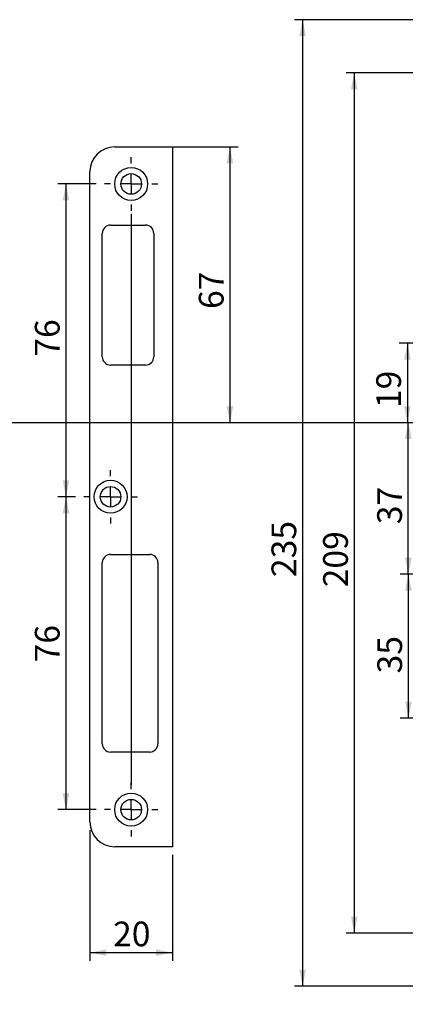
# Model space of a CAD drawing. Units: millimetres. Extents: x 0 to 825, y 0 to 584.
# Drawn here: x 423 to 517, y 195 to 434 of the extents above; entities that cross this region are included whole.
import ezdxf

# ---------------------------------------------------------------- set-up
doc = ezdxf.new("R2010")
doc.units = ezdxf.units.MM
doc.layers.add('1', color=19, linetype='Continuous')
doc.layers.add('SLD-0', color=19, linetype='Continuous')
doc.styles.add('SLDTEXTSTYLE0', font='TXT', dxfattribs={"width": 0.75})
doc.styles.add('SLDTEXTSTYLE1', font='TXT', dxfattribs={"width": 0.96})
doc.dimstyles.new('SLDDIMSTYLE0', dxfattribs={"dimtxt": 6, "dimasz": 3.5, "dimexe": 0, "dimexo": 0.0625, "dimgap": 1.5, "dimtad": 1, "dimtoh": 1, "dimdec": 0, "dimrnd": 1e-09, "dimzin": 12, "dimdsep": 46, "dimtxsty": 'SLDTEXTSTYLE0', "dimblk1": 'NONE', "dimblk2": 'NONE', "dimsah": 1, "dimcen": 0.09, "dimadec": 0, "dimazin": 0, "dimtfac": 1, "dimtofl": 0, "dimtmove": 0, "dimatfit": 3, "dimldrblk": 'NONE', "dimfxl": 1, "dimtolj": 1, "dimtzin": 12, "dimarcsym": 0})
doc.dimstyles.new('SLDDIMSTYLE1', dxfattribs={"dimtxt": 6, "dimasz": 3.5, "dimexe": 0, "dimexo": 0.0625, "dimgap": 1.5, "dimtad": 1, "dimtoh": 1, "dimdec": 0, "dimrnd": 1e-09, "dimzin": 12, "dimdsep": 46, "dimtxsty": 'SLDTEXTSTYLE0', "dimblk1": 'NONE', "dimblk2": 'NONE', "dimsah": 1, "dimcen": 0.09, "dimadec": 0, "dimazin": 0, "dimtfac": 1, "dimtofl": 0, "dimtmove": 0, "dimatfit": 3, "dimldrblk": 'NONE', "dimfxl": 1, "dimtolj": 1, "dimtzin": 12, "dimarcsym": 0})
doc.dimstyles.new('SLDDIMSTYLE3', dxfattribs={"dimtxt": 6, "dimasz": 3.5, "dimexe": 0, "dimexo": 0.0625, "dimgap": 1.5, "dimtad": 1, "dimtoh": 1, "dimdec": 0, "dimrnd": 1e-09, "dimzin": 12, "dimdsep": 46, "dimtxsty": 'SLDTEXTSTYLE0', "dimblk1": 'NONE', "dimblk2": 'NONE', "dimsah": 1, "dimcen": 0.09, "dimadec": 0, "dimazin": 0, "dimtfac": 1, "dimtmove": 0, "dimatfit": 3, "dimldrblk": 'NONE', "dimfxl": 1, "dimtolj": 1, "dimtzin": 12, "dimarcsym": 0})

# ---------------------------------------------------------------- blocks, each defined once
blk = doc.blocks.new('SW_CENTERMARK8')
at = {"layer": 'SLD-0', "color": 7, "linetype": 'Continuous'}
for p, q in [((449.65, 396.97), (449.65, 398.47)), ((449.65, 391.97), (449.65, 394.47)), ((444.65, 391.97), (443.15, 391.97)), ((449.65, 391.97), (447.15, 391.97)), ((449.65, 391.97), (449.65, 389.47)), ((449.65, 391.97), (452.15, 391.97)), ((454.65, 391.97), (456.15, 391.97)), ((449.65, 386.97), (449.65, 385.47))]:
    blk.add_line(p, q, dxfattribs=at)
blk = doc.blocks.new('SW_CENTERMARK10')
at = {"layer": 'SLD-0', "color": 7, "linetype": 'Continuous'}
for p, q in [((444.65, 320.97), (444.65, 322.47)), ((444.65, 315.97), (444.65, 318.47)), ((439.65, 315.97), (438.15, 315.97)), ((444.65, 315.97), (442.15, 315.97)), ((444.65, 315.97), (444.65, 313.47)), ((444.65, 315.97), (447.15, 315.97)), ((449.65, 315.97), (451.15, 315.97)), ((444.65, 310.97), (444.65, 309.47))]:
    blk.add_line(p, q, dxfattribs=at)
blk = doc.blocks.new('SW_CENTERMARK12')
at = {"layer": 'SLD-0', "color": 7, "linetype": 'Continuous'}
for p, q in [((449.65, 244.97), (449.65, 246.47)), ((449.65, 239.97), (449.65, 242.47)), ((444.65, 239.97), (443.15, 239.97)), ((449.65, 239.97), (447.15, 239.97)), ((449.65, 239.97), (449.65, 237.47)), ((449.65, 239.97), (452.15, 239.97)), ((454.65, 239.97), (456.15, 239.97)), ((449.65, 234.97), (449.65, 233.47))]:
    blk.add_line(p, q, dxfattribs=at)
blk = doc.blocks.new('*D27')
at = {"layer": '1'}
for p, q in [((517.4, 299.17), (517.4, 335.97)), ((529.15, 299.17), (515.4, 299.17))]:
    blk.add_line(p, q, dxfattribs=at)
for points in [[(517.4, 335.97), (516.6, 331.97), (518.2, 331.97)], [(517.4, 299.17), (518.2, 303.17), (516.6, 303.17)]]:
    blk.add_solid(points, dxfattribs=at)
at = {"layer": '1', "insert": (509.85, 311.31, 0.1), "char_height": 6, "attachment_point": 1, "rotation": 90, "style": 'SLDTEXTSTYLE1'}
blk.add_mtext('37', dxfattribs=at)
blk = doc.blocks.new('_NONE')
blk = doc.blocks.new('*D28')
at = {"layer": '1'}
for p, q in [((537.87, 355.26), (515.17, 355.26)), ((517.17, 355.26), (517.17, 335.97))]:
    blk.add_line(p, q, dxfattribs=at)
for points in [[(517.17, 355.26), (516.37, 351.26), (517.97, 351.26)], [(517.17, 335.97), (517.97, 339.97), (516.37, 339.97)]]:
    blk.add_solid(points, dxfattribs=at)
at = {"layer": '1', "insert": (509.62, 339.52, 0.1), "char_height": 6, "attachment_point": 1, "rotation": 90, "style": 'SLDTEXTSTYLE1'}
blk.add_mtext('19', dxfattribs=at)
blk = doc.blocks.new('*D31')
at = {"layer": '1'}
for p, q in [((544.27, 420.97), (502.28, 420.97)), ((504.28, 420.97), (504.28, 211.97)), ((528.47, 211.97), (502.28, 211.97))]:
    blk.add_line(p, q, dxfattribs=at)
for points in [[(504.28, 420.97), (503.48, 416.97), (505.08, 416.97)], [(504.28, 211.97), (505.08, 215.97), (503.48, 215.97)]]:
    blk.add_solid(points, dxfattribs=at)
at = {"layer": '1', "insert": (496.73, 295.98, 0.1), "char_height": 6, "attachment_point": 1, "rotation": 90, "style": 'SLDTEXTSTYLE1'}
blk.add_mtext('209', dxfattribs=at)
blk = doc.blocks.new('*D32')
at = {"layer": '1'}
for p, q in [((397.15, 383.97), (414.66, 383.97)), ((412.66, 383.97), (412.66, 335.97))]:
    blk.add_line(p, q, dxfattribs=at)
for points in [[(412.66, 383.97), (411.86, 379.97), (413.46, 379.97)], [(412.66, 335.97), (413.46, 339.97), (411.86, 339.97)]]:
    blk.add_solid(points, dxfattribs=at)
at = {"layer": '1', "insert": (405.11, 356.21, 0.1), "char_height": 6, "attachment_point": 1, "rotation": 90, "style": 'SLDTEXTSTYLE1'}
blk.add_mtext('48', dxfattribs=at)
blk = doc.blocks.new('*D35')
at = {"layer": '1'}
for p, q in [((331.15, 384.97), (345.25, 384.97)), ((343.25, 335.97), (343.25, 384.97))]:
    blk.add_line(p, q, dxfattribs=at)
for points in [[(343.25, 384.97), (342.45, 380.97), (344.05, 380.97)], [(343.25, 335.97), (344.05, 339.97), (342.45, 339.97)]]:
    blk.add_solid(points, dxfattribs=at)
at = {"layer": '1', "insert": (335.7, 358.89, 0.1), "char_height": 6, "attachment_point": 1, "rotation": 90, "style": 'SLDTEXTSTYLE1'}
blk.add_mtext('49', dxfattribs=at)
blk = doc.blocks.new('*D45')
at = {"layer": '1'}
for p, q in [((459.64, 402.97), (476.12, 402.97)), ((474.12, 402.97), (474.12, 335.97))]:
    blk.add_line(p, q, dxfattribs=at)
for points in [[(474.12, 402.97), (473.32, 398.97), (474.92, 398.97)], [(474.12, 335.97), (474.92, 339.97), (473.32, 339.97)]]:
    blk.add_solid(points, dxfattribs=at)
at = {"layer": '1', "insert": (466.57, 363.59, 0.1), "char_height": 6, "attachment_point": 1, "rotation": 90, "style": 'SLDTEXTSTYLE1'}
blk.add_mtext('67', dxfattribs=at)
blk = doc.blocks.new('*D48')
at = {"layer": '1'}
for p, q in [((528.15, 299.17), (515.43, 299.17)), ((517.43, 264.17), (517.43, 299.17)), ((528.15, 264.17), (515.43, 264.17))]:
    blk.add_line(p, q, dxfattribs=at)
for points in [[(517.43, 299.17), (516.63, 295.17), (518.23, 295.17)], [(517.43, 264.17), (518.23, 268.17), (516.63, 268.17)]]:
    blk.add_solid(points, dxfattribs=at)
at = {"layer": '1', "insert": (509.88, 275.06, 0.1), "char_height": 6, "attachment_point": 1, "rotation": 90, "style": 'SLDTEXTSTYLE1'}
blk.add_mtext('35', dxfattribs=at)
blk = doc.blocks.new('*D49')
at = {"layer": '1'}
for q in [(605.14, 405.97), (596.09, 378.3)]:
    blk.add_line((602.96, 399.32), q, dxfattribs=at)
blk.add_solid([(602.96, 399.32), (600.96, 395.76), (602.48, 395.27)], dxfattribs=at)
at = {"layer": '1', "char_height": 6, "attachment_point": 1, "rotation": 71.8872, "style": 'SLDTEXTSTYLE1'}
for s, insert in [('7', (591.51, 388.25, 0.1)), ('R', (590, 383.63, 0.1))]:
    blk.add_mtext(s, dxfattribs=dict(at, insert=insert))
blk = doc.blocks.new('*D57')
at = {"layer": '1'}
for q in [(588.37, 338.12), (564.87, 315.52)]:
    blk.add_line((583.9, 333.82), q, dxfattribs=at)
blk.add_solid([(583.9, 333.82), (580.46, 331.63), (581.57, 330.47)], dxfattribs=at)
at = {"layer": '1', "char_height": 6, "attachment_point": 1, "rotation": 43.8825, "style": 'SLDTEXTSTYLE1'}
for s, insert in [('6', (568.48, 329.41, 0.1)), ('%%c', (559.86, 320.99, 0.1))]:
    blk.add_mtext(s, dxfattribs=dict(at, insert=insert))
blk = doc.blocks.new('*D58')
at = {"layer": '1'}
for p, q in [((587.24, 257.02), (588.38, 258.11)), ((583.89, 253.84), (568.73, 239.44)), ((583.89, 253.84), (585.03, 254.92))]:
    blk.add_line(p, q, dxfattribs=at)
blk.add_solid([(583.89, 253.84), (580.44, 251.66), (581.54, 250.5)], dxfattribs=at)
at = {"layer": '1', "char_height": 6, "attachment_point": 1, "rotation": 43.5207, "style": 'SLDTEXTSTYLE1'}
for s, insert in [('6', (572.5, 253.23, 0.1)), ('%%c', (563.82, 244.87, 0.1))]:
    blk.add_mtext(s, dxfattribs=dict(at, insert=insert))
blk = doc.blocks.new('*D59')
at = {"layer": '1'}
for p, q in [((601.42, 312.51), (608.85, 316.43)), ((601.42, 312.51), (587.48, 305.17)), ((584.79, 303.75), (567.47, 294.62))]:
    blk.add_line(p, q, dxfattribs=at)
blk.add_solid([(601.42, 312.51), (597.51, 311.36), (598.26, 309.94)], dxfattribs=at)
at = {"layer": '1', "char_height": 6, "attachment_point": 1, "rotation": 27.7903, "style": 'SLDTEXTSTYLE1'}
for s, insert in [('8', (574.75, 307.04, 0.1)), ('%%c', (564.13, 301.34, 0.1))]:
    blk.add_mtext(s, dxfattribs=dict(at, insert=insert))
blk = doc.blocks.new('*D60')
at = {"layer": '1'}
for p, q in [((548.15, 433.87), (489.75, 433.87)), ((491.75, 433.87), (491.75, 199.07)), ((548.15, 199.07), (489.75, 199.07))]:
    blk.add_line(p, q, dxfattribs=at)
for points in [[(491.75, 433.87), (490.95, 429.87), (492.55, 429.87)], [(491.75, 199.07), (492.55, 203.07), (490.95, 203.07)]]:
    blk.add_solid(points, dxfattribs=at)
at = {"layer": '1', "insert": (484.2, 298.47, 0.1), "char_height": 6, "attachment_point": 1, "rotation": 90, "style": 'SLDTEXTSTYLE1'}
blk.add_mtext('235', dxfattribs=at)
blk = doc.blocks.new('*D68')
at = {"layer": '1'}
for p, q in [((441.65, 393.97), (432.33, 393.97)), ((434.33, 393.97), (434.33, 317.97)), ((436.65, 317.97), (432.33, 317.97))]:
    blk.add_line(p, q, dxfattribs=at)
for points in [[(434.33, 393.97), (433.53, 389.97), (435.13, 389.97)], [(434.33, 317.97), (435.13, 321.97), (433.53, 321.97)]]:
    blk.add_solid(points, dxfattribs=at)
at = {"layer": '1', "insert": (426.78, 352, 0.1), "char_height": 6, "attachment_point": 1, "rotation": 90, "style": 'SLDTEXTSTYLE1'}
blk.add_mtext('76', dxfattribs=at)
blk = doc.blocks.new('*D69')
at = {"layer": '1'}
for p, q in [((436.65, 317.97), (432.33, 317.97)), ((434.33, 317.97), (434.33, 241.97)), ((441.65, 241.97), (432.33, 241.97))]:
    blk.add_line(p, q, dxfattribs=at)
for points in [[(434.33, 317.97), (433.53, 313.97), (435.13, 313.97)], [(434.33, 241.97), (435.13, 245.97), (433.53, 245.97)]]:
    blk.add_solid(points, dxfattribs=at)
at = {"layer": '1', "insert": (426.78, 277.74, 0.1), "char_height": 6, "attachment_point": 1, "rotation": 90, "style": 'SLDTEXTSTYLE1'}
blk.add_mtext('76', dxfattribs=at)
blk = doc.blocks.new('*D71')
at = {"layer": '1'}
for p, q in [((440.15, 236.97), (440.15, 205.23)), ((460.14, 230.97), (460.14, 205.23)), ((440.15, 207.23), (460.14, 207.23))]:
    blk.add_line(p, q, dxfattribs=at)
for points in [[(440.15, 207.23), (444.15, 206.43), (444.15, 208.03)], [(460.14, 207.23), (456.14, 208.03), (456.14, 206.43)]]:
    blk.add_solid(points, dxfattribs=at)
at = {"layer": '1', "insert": (445.75, 214.78, 0.1), "char_height": 6, "attachment_point": 1, "style": 'SLDTEXTSTYLE1'}
blk.add_mtext('20', dxfattribs=at)

msp = doc.modelspace()

# ---------------------------------------------------------------- linework, layer by layer
at = {"layer": '1'}
for p, q in [((450.15, 386.74), (450.15, 247.98)), ((605.14, 335.97), (46.92, 335.97))]:
    msp.add_line(p, q, dxfattribs=at)
at = {"layer": 'SLD-0', "color": 7, "linetype": 'Continuous'}
for p, q in [((446.15, 402.97), (457.64, 402.97)), ((457.64, 402.97), (460.14, 402.97)), ((460.14, 402.97), (460.14, 232.97)), ((440.15, 238.97), (440.15, 396.97)), ((445.14, 383.97), (453.64, 383.97)), ((443.14, 351.97), (443.14, 381.97)), ((455.64, 381.97), (455.64, 351.97)), ((453.64, 349.97), (445.14, 349.97)), ((445.14, 303.97), (454.64, 303.97)), ((443.14, 257.97), (443.14, 301.97)), ((456.64, 301.97), (456.64, 257.97)), ((454.64, 255.97), (445.14, 255.97)), ((457.64, 232.97), (446.15, 232.97)), ((460.14, 232.97), (457.64, 232.97))]:
    msp.add_line(p, q, dxfattribs=at)
for centre, radius in [((450.15, 393.97), 4), ((450.15, 393.97), 2.5), ((445.15, 317.97), 4), ((445.15, 317.97), 2.5), ((450.15, 241.97), 4), ((450.15, 241.97), 2.5)]:
    msp.add_circle(centre, radius, dxfattribs=at)
for centre, radius, start, end in [((446.15, 396.97), 6, 90, 180), ((445.14, 381.97), 2, 90, 180), ((453.64, 381.97), 2, 0, 90), ((445.14, 351.97), 2, 180, 270), ((453.64, 351.97), 2, 270, 0), ((445.14, 301.97), 2, 90, 180), ((454.64, 301.97), 2, 0, 90), ((445.14, 257.97), 2, 180, 270), ((454.64, 257.97), 2, 270, 0), ((446.15, 238.97), 6, 180, 270)]:
    msp.add_arc(centre, radius, start, end, dxfattribs=at)

# ---------------------------------------------------------------- block references
at = {"color": 7, "linetype": 'Continuous'}
for name in ['SW_CENTERMARK8', 'SW_CENTERMARK10', 'SW_CENTERMARK12']:
    msp.add_blockref(name, (0.5, 2), dxfattribs=at)

# ---------------------------------------------------------------- dimensions: what is measured, and where the dimension line sits
at = {"layer": '1'}
for base, p1, p2, picture, middle in [((491.75, 433.87), (550.15, 199.07), (550.15, 433.87), '*D60', (491.75, 316.47)), ((504.28, 420.97), (530.47, 211.97), (546.27, 420.97), '*D31', (504.28, 316.47)), ((474.12, 402.97), (605.14, 335.97), (457.64, 402.97), '*D45', (474.12, 369.47)), ((434.33, 393.97), (438.65, 317.97), (443.65, 393.97), '*D68', (434.33, 355.97)), ((343.25, 335.97), (329.15, 384.97), (605.14, 335.97), '*D35', (343.25, 360.47)), ((412.66, 383.97), (605.14, 335.97), (395.15, 383.97), '*D32', (412.66, 359.97)), ((517.17, 355.26), (605.14, 335.97), (539.87, 355.26), '*D28', (517.17, 345.61)), ((517.4, 299.17), (605.14, 335.97), (531.15, 299.17), '*D27', (517.4, 317.57)), ((434.33, 317.97), (443.65, 241.97), (438.65, 317.97), '*D69', (434.33, 279.97)), ((517.43, 264.17), (530.15, 299.17), (530.15, 264.17), '*D48', (517.43, 281.67))]:
    dim = msp.add_linear_dim(base=base, p1=p1, p2=p2, angle=90, dimstyle='SLDDIMSTYLE0', dxfattribs=at)
    dim.commit()
    dim.dimension.update_dxf_attribs({"geometry": picture, "text_midpoint": middle, "dimtype": 160})
dim = msp.add_radius_dim(center=(605.14, 405.97), mpoint=(0, 0), dimstyle='SLDDIMSTYLE1', dxfattribs=at)
dim.commit()
dim.dimension.update_dxf_attribs({"geometry": '*D49', "text_midpoint": (598.36, 385.26), "dimtype": 164})
for p1, picture, middle in [((5.38, 3.08), '*D57', (571.62, 322.01)), ((7.45, 3.87), '*D59', (575.94, 299.08)), ((5.68, 2.48), '*D58', (575.4, 245.77))]:
    dim = msp.add_diameter_dim_2p(p1=p1, p2=(0, 0), dimstyle='SLDDIMSTYLE3', dxfattribs=at)
    dim.commit()
    dim.dimension.update_dxf_attribs({"geometry": picture, "text_midpoint": middle, "dimtype": 163})
dim = msp.add_linear_dim(base=(440.15, 207.23), p1=(460.14, 232.97), p2=(440.15, 238.97), dimstyle='SLDDIMSTYLE0', dxfattribs=at)
dim.commit()
dim.dimension.update_dxf_attribs({"geometry": '*D71', "text_midpoint": (450.15, 207.23), "dimtype": 160})

doc.saveas('drawing.dxf')
